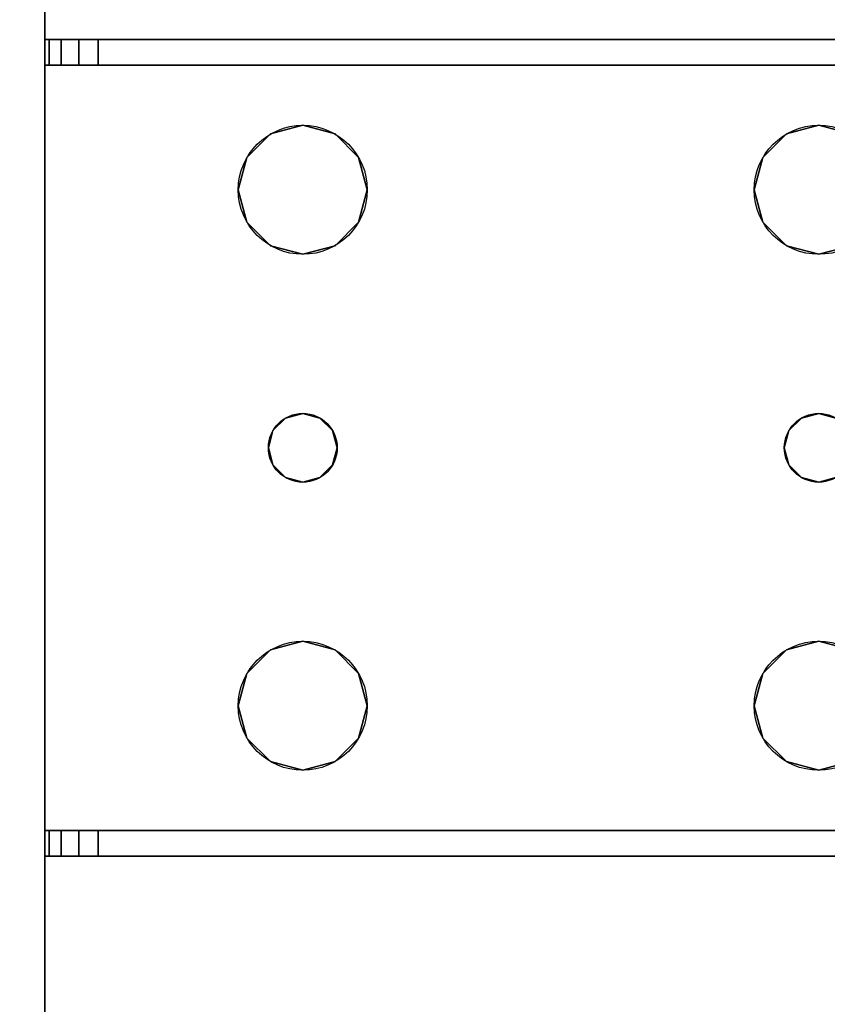
# Model space of a CAD drawing. Extents: x -255 to -11, y 384 to 609.
# Drawn here: x -245 to -242, y 545 to 548 of the extents above; entities that cross this region are included whole.
import ezdxf

# ---------------------------------------------------------------- set-up
doc = ezdxf.new("R2010")
doc.units = 0
doc.header["$LTSCALE"] = 96
doc.header["$MEASUREMENT"] = 0
for name, color, linetype in [('AFUWK-3-TPLM-TH', 7, 'Continuous'), ('AFUWS-3-LGPT1', 7, 'Continuous'), ('AFUWS-P', 7, 'Continuous'), ('MAIN_FURN', 7, 'Continuous')]:
    doc.layers.add(name, color=color, linetype=linetype)

# ---------------------------------------------------------------- blocks, each defined once
blk = doc.blocks.new('ZN7222TPBE')
at = {"layer": 'AFUWK-3-TPLM-TH', "color": 42, "linetype": 'Continuous'}
for points, invisible_edges in [([(72, -24), (0, -1.5), (0, -24)], 1), ([(72, -1.5), (0, -1.5), (72, -24)], 2), ([(0, -24, 1), (72, -1.5, 1), (72, -24, 1)], 1), ([(0, -1.5, 1), (72, -1.5, 1), (0, -24, 1)], 2)]:
    blk.add_3dface(points, dxfattribs=dict(at, invisible_edges=invisible_edges))
blk = doc.blocks.new('ZN4828UL3')
at = {"layer": 'AFUWS-3-LGPT1', "color": 30, "linetype": 'Continuous'}
for points, invisible_edges in [([(3, -1.125, 27), (2.4375, -16, 27), (2.4375, -17.5, 27)], 15), ([(2.4375, -8, 27), (2.4375, -16, 27), (3, -1.125, 27)], 15), ([(2.4375, -17.5, 27), (3, -46.875, 27), (3, -1.125, 27)], 13), ([(3, -15.5625, 27.125), (3, -8.4375, 27.125), (3, -1.125, 27)], 15), ([(3, -1.125, 27), (3, -15.6375, 27.125), (3, -15.5625, 27.125)], 13), ([(3, -17.8625, 27.125), (3, -15.6375, 27.125), (3, -1.125, 27)], 15), ([(3, -17.9375, 27.125), (3, -17.8625, 27.125), (3, -1.125, 27)], 14), ([(3, -1.125, 27), (3, -30.0625, 27.125), (3, -17.9375, 27.125)], 15), ([(3, -46.875, 27), (3, -30.0625, 27.125), (3, -1.125, 27)], 3), ([(2.4124, -15.9063, 28), (2.4124, -8.0938, 28), (3, -8.4375, 28)], 15), ([(3, -15.5625, 28), (2.4124, -15.9063, 28), (3, -8.4375, 28)], 3), ([(3, -15.5625, 28), (3, -8.4375, 27.125), (3, -15.5625, 27.125)], 3), ([(3, -8.4375, 28), (3, -8.4375, 27.125), (3, -15.5625, 28)], 2), ([(2.4375, -16, 28), (2.4124, -15.9063, 28), (3, -15.5625, 28)], 14), ([(2.4375, -17.5, 28), (2.4375, -16, 28), (3, -15.5625, 28)], 15), ([(3, -17.9375, 28), (2.4375, -17.5, 28), (3, -15.5625, 28)], 15), ([(3, -15.5625, 28), (6.9375, -15.5625, 27.9382), (6.9375, -15.5625, 28)], 1), ([(3, -15.5625, 27.125), (6.9375, -15.5625, 27.9382), (3, -15.5625, 28)], 3), ([(3.155, -15.5625, 27.0036), (6.9375, -15.5625, 27.9382), (3, -15.5625, 27.125)], 14), ([(3.0126, -15.5625, 27.0703), (3.155, -15.5625, 27.0036), (3, -15.5625, 27.125)], 3), ([(3, -15.6375, 27.125), (3.0126, -15.5625, 27.0703), (3, -15.5625, 27.125)], 1), ([(3.0126, -15.6375, 27.0703), (3.0126, -15.5625, 27.0703), (3, -15.6375, 27.125)], 2), ([(3, -15.5625, 28), (3.5625, -16, 28), (3, -17.9375, 28)], 15), ([(3, -15.5625, 28), (6.9375, -15.5625, 28), (5.25, -15.8125, 28)], 14), ([(3.75, -15.8125, 28), (3, -15.5625, 28), (5.25, -15.8125, 28)], 15), ([(3.6562, -15.8376, 28), (3, -15.5625, 28), (3.75, -15.8125, 28)], 3), ([(3.5876, -15.9063, 28), (3, -15.5625, 28), (3.6562, -15.8376, 28)], 3), ([(3.5625, -16, 28), (3, -15.5625, 28), (3.5876, -15.9063, 28)], 3), ([(3.0479, -15.5625, 27.0266), (3.155, -15.5625, 27.0036), (3.0126, -15.5625, 27.0703)], 3), ([(3.0479, -15.6375, 27.0266), (3.0126, -15.5625, 27.0703), (3.0126, -15.6375, 27.0703)], 1), ([(3.0479, -15.5625, 27.0266), (3.0126, -15.5625, 27.0703), (3.0479, -15.6375, 27.0266)], 2), ([(3.0988, -15.5625, 27.0028), (3.155, -15.5625, 27.0036), (3.0479, -15.5625, 27.0266)], 2), ([(3.0988, -15.6375, 27.0028), (3.0479, -15.5625, 27.0266), (3.0479, -15.6375, 27.0266)], 1), ([(3.0988, -15.5625, 27.0028), (3.0479, -15.5625, 27.0266), (3.0988, -15.6375, 27.0028)], 2), ([(3.155, -15.5625, 27.0036), (3.0988, -15.5625, 27.0028), (3.0988, -15.6375, 27.0028)], 12), ([(3.0988, -15.6375, 27.0028), (3.155, -15.6375, 27.0036), (3.155, -15.5625, 27.0036)], 12), ([(3.155, -15.5625, 27.0036), (6.884, -15.6375, 27.925), (6.9375, -15.5625, 27.9382)], 3), ([(3.155, -15.6375, 27.0036), (6.884, -15.6375, 27.925), (3.155, -15.5625, 27.0036)], 2), ([(5.25, -15.8125, 28), (6.9375, -15.5625, 28), (5.3438, -15.8376, 28)], 3), ([(3, -15.6375, 27.125), (3, -17.8625, 27.925), (3, -15.6375, 27.925)], 1), ([(3, -17.8625, 27.125), (3, -17.8625, 27.925), (3, -15.6375, 27.125)], 14), ([(3, -15.6375, 27.925), (3, -17.8625, 27.925), (3.65, -16.75, 27.925)], 14), ([(3.6634, -16.7, 27.925), (3, -15.6375, 27.925), (3.65, -16.75, 27.925)], 3), ([(3.5876, -16.0938, 27.925), (3, -15.6375, 27.925), (3.6634, -16.7, 27.925)], 15), ([(3, -15.6375, 27.925), (5.25, -15.8125, 27.925), (6.884, -15.6375, 27.925)], 3), ([(3.75, -15.8125, 27.925), (5.25, -15.8125, 27.925), (3, -15.6375, 27.925)], 15), ([(3.6562, -15.8376, 27.925), (3.75, -15.8125, 27.925), (3, -15.6375, 27.925)], 14), ([(3, -15.6375, 27.925), (3.5876, -15.9063, 27.925), (3.6562, -15.8376, 27.925)], 13), ([(3.5625, -16, 27.925), (3.5876, -15.9063, 27.925), (3, -15.6375, 27.925)], 14), ([(3.5876, -16.0938, 27.925), (3.5625, -16, 27.925), (3, -15.6375, 27.925)], 14), ([(6.884, -15.6375, 27.925), (3, -15.6375, 27.125), (3, -15.6375, 27.925)], 1), ([(3.155, -15.6375, 27.0036), (3, -15.6375, 27.125), (6.884, -15.6375, 27.925)], 3), ([(3.0126, -15.6375, 27.0703), (3, -15.6375, 27.125), (3.155, -15.6375, 27.0036)], 14), ([(3.0479, -15.6375, 27.0266), (3.0126, -15.6375, 27.0703), (3.155, -15.6375, 27.0036)], 14), ([(3.155, -15.6375, 27.0036), (3.0988, -15.6375, 27.0028), (3.0479, -15.6375, 27.0266)], 12), ([(5.25, -15.8125, 27.925), (5.3438, -15.8376, 27.925), (6.884, -15.6375, 27.925)], 14), ([(3.6562, -15.8376, 27.925), (3.75, -15.8125, 28), (3.75, -15.8125, 27.925)], 1), ([(3.6562, -15.8376, 28), (3.75, -15.8125, 28), (3.6562, -15.8376, 27.925)], 2), ([(3.75, -15.8125, 27.925), (3.8438, -15.8376, 28), (3.8438, -15.8376, 27.925)], 1), ([(3.75, -15.8125, 28), (3.8438, -15.8376, 28), (3.75, -15.8125, 27.925)], 2), ([(3.75, -15.8125, 27.925), (3.8438, -15.8376, 27.925), (5.1562, -15.8376, 27.925)], 14), ([(5.25, -15.8125, 27.925), (3.75, -15.8125, 27.925), (5.1562, -15.8376, 27.925)], 3), ([(5.25, -15.8125, 28), (3.8438, -15.8376, 28), (3.75, -15.8125, 28)], 13), ([(5.25, -15.8125, 28), (5.1562, -15.8376, 28), (3.8438, -15.8376, 28)], 14), ([(5.1562, -15.8376, 27.925), (5.25, -15.8125, 28), (5.25, -15.8125, 27.925)], 1), ([(5.1562, -15.8376, 28), (5.25, -15.8125, 28), (5.1562, -15.8376, 27.925)], 2), ([(5.25, -15.8125, 27.925), (5.3438, -15.8376, 28), (5.3438, -15.8376, 27.925)], 1), ([(5.25, -15.8125, 28), (5.3438, -15.8376, 28), (5.25, -15.8125, 27.925)], 2), ([(3.5876, -15.9063, 27.925), (3.6562, -15.8376, 28), (3.6562, -15.8376, 27.925)], 1), ([(3.5876, -15.9063, 28), (3.6562, -15.8376, 28), (3.5876, -15.9063, 27.925)], 2), ([(3.8438, -15.8376, 27.925), (3.9124, -15.9063, 28), (3.9124, -15.9063, 27.925)], 1), ([(3.8438, -15.8376, 28), (3.9124, -15.9063, 28), (3.8438, -15.8376, 27.925)], 2), ([(3.8438, -15.8376, 27.925), (3.9124, -15.9063, 27.925), (5.0876, -15.9063, 27.925)], 14), ([(5.1562, -15.8376, 27.925), (3.8438, -15.8376, 27.925), (5.0876, -15.9063, 27.925)], 3), ([(3.8438, -15.8376, 28), (5.0876, -15.9063, 28), (3.9124, -15.9063, 28)], 3), ([(5.1562, -15.8376, 28), (5.0876, -15.9063, 28), (3.8438, -15.8376, 28)], 14), ([(5.0876, -15.9063, 27.925), (5.1562, -15.8376, 28), (5.1562, -15.8376, 27.925)], 1), ([(5.0876, -15.9063, 28), (5.1562, -15.8376, 28), (5.0876, -15.9063, 27.925)], 2), ([(3.5625, -16, 27.925), (3.5876, -15.9063, 28), (3.5876, -15.9063, 27.925)], 1), ([(3.5625, -16, 28), (3.5876, -15.9063, 28), (3.5625, -16, 27.925)], 2), ([(3.9124, -15.9063, 27.925), (3.9375, -16, 28), (3.9375, -16, 27.925)], 1), ([(3.9124, -15.9063, 28), (3.9375, -16, 28), (3.9124, -15.9063, 27.925)], 2), ([(3.9124, -15.9063, 27.925), (3.9375, -16, 27.925), (5.0625, -16, 27.925)], 14), ([(5.0876, -15.9063, 27.925), (3.9124, -15.9063, 27.925), (5.0625, -16, 27.925)], 3), ([(5.0625, -16, 28), (3.9124, -15.9063, 28), (5.0876, -15.9063, 28)], 3), ([(3.9375, -16, 28), (3.9124, -15.9063, 28), (5.0625, -16, 28)], 14), ([(5.0625, -16, 27.925), (5.0876, -15.9063, 28), (5.0876, -15.9063, 27.925)], 1), ([(5.0625, -16, 28), (5.0876, -15.9063, 28), (5.0625, -16, 27.925)], 2), ([(3, -17.9375, 28), (3.5625, -16, 28), (3.5625, -17.5, 28)], 15), ([(3.5876, -16.0938, 27.925), (3.5625, -16, 28), (3.5625, -16, 27.925)], 1), ([(3.5876, -16.0938, 28), (3.5625, -16, 28), (3.5876, -16.0938, 27.925)], 2), ([(3.5625, -16, 28), (3.5876, -16.0938, 28), (3.5625, -17.5, 28)], 14), ([(3.9375, -16, 27.925), (3.9124, -16.0938, 28), (3.9124, -16.0938, 27.925)], 1), ([(3.9375, -16, 28), (3.9124, -16.0938, 28), (3.9375, -16, 27.925)], 2), ([(5.0625, -16, 27.925), (3.9124, -16.0938, 27.925), (5.0876, -16.0938, 27.925)], 3), ([(3.9375, -16, 27.925), (3.9124, -16.0938, 27.925), (5.0625, -16, 27.925)], 14), ([(3.9124, -17.4063, 28), (3.9375, -16, 28), (3.9375, -17.5, 28)], 3), ([(3.9124, -16.0938, 28), (3.9375, -16, 28), (3.9124, -17.4063, 28)], 14), ([(3.9375, -17.5, 28), (3.9375, -16, 28), (5.0625, -16, 28)], 15), ([(5.0625, -16, 28), (5.0625, -17.5, 28), (3.9375, -17.5, 28)], 15), ([(5.0876, -16.0938, 27.925), (5.0625, -16, 28), (5.0625, -16, 27.925)], 1), ([(5.0876, -16.0938, 28), (5.0625, -16, 28), (5.0876, -16.0938, 27.925)], 2), ([(5.0876, -16.0938, 28), (5.0625, -17.5, 28), (5.0625, -16, 28)], 3), ([(3.5625, -17.5, 28), (3.5876, -16.0938, 28), (3.5876, -17.4063, 28)], 3), ([(3.6562, -16.1624, 27.925), (3.5876, -16.0938, 28), (3.5876, -16.0938, 27.925)], 1), ([(3.6562, -16.1624, 28), (3.5876, -16.0938, 28), (3.6562, -16.1624, 27.925)], 2), ([(3.6562, -16.1624, 27.925), (3.5876, -16.0938, 27.925), (3.6634, -16.7, 27.925)], 14), ([(3.5876, -16.0938, 28), (3.6562, -16.1624, 28), (3.65, -16.75, 28)], 14), ([(3.5876, -17.4063, 28), (3.5876, -16.0938, 28), (3.65, -16.75, 28)], 15), ([(3.9124, -16.0938, 27.925), (3.8438, -16.1624, 28), (3.8438, -16.1624, 27.925)], 1), ([(3.9124, -16.0938, 28), (3.8438, -16.1624, 28), (3.9124, -16.0938, 27.925)], 2), ([(3.9124, -16.0938, 27.925), (3.8438, -16.1624, 27.925), (5.1562, -16.1624, 27.925)], 14), ([(3.8438, -16.1624, 28), (3.9124, -16.0938, 28), (3.85, -16.75, 28)], 14), ([(3.85, -16.75, 28), (3.9124, -16.0938, 28), (3.9124, -17.4063, 28)], 15), ([(5.0876, -16.0938, 27.925), (3.9124, -16.0938, 27.925), (5.1562, -16.1624, 27.925)], 3), ([(5.0876, -17.4063, 28), (5.0625, -17.5, 28), (5.0876, -16.0938, 28)], 14), ([(5.1562, -16.1624, 27.925), (5.0876, -16.0938, 28), (5.0876, -16.0938, 27.925)], 1), ([(5.1562, -16.1624, 28), (5.0876, -16.0938, 28), (5.1562, -16.1624, 27.925)], 2), ([(5.1562, -16.1624, 28), (5.15, -16.75, 28), (5.0876, -16.0938, 28)], 3), ([(5.15, -16.75, 28), (5.0876, -17.4063, 28), (5.0876, -16.0938, 28)], 15), ([(3.65, -16.75, 28), (3.6562, -16.1624, 28), (3.6634, -16.7, 28)], 3), ([(3.75, -16.1875, 27.925), (3.6562, -16.1624, 28), (3.6562, -16.1624, 27.925)], 1), ([(3.75, -16.1875, 28), (3.6562, -16.1624, 28), (3.75, -16.1875, 27.925)], 2), ([(3.7, -16.6634, 27.925), (3.6562, -16.1624, 27.925), (3.6634, -16.7, 27.925)], 3), ([(3.75, -16.1875, 27.925), (3.6562, -16.1624, 27.925), (3.7, -16.6634, 27.925)], 14), ([(3.6562, -16.1624, 28), (3.75, -16.1875, 28), (3.7, -16.6634, 28)], 14), ([(3.6634, -16.7, 28), (3.6562, -16.1624, 28), (3.7, -16.6634, 28)], 3), ([(3.8438, -16.1624, 27.925), (3.75, -16.1875, 28), (3.75, -16.1875, 27.925)], 1), ([(3.8438, -16.1624, 28), (3.75, -16.1875, 28), (3.8438, -16.1624, 27.925)], 2), ([(3.8438, -16.1624, 27.925), (3.75, -16.1875, 27.925), (3.8, -16.6634, 27.925)], 14), ([(3.75, -16.1875, 28), (3.8438, -16.1624, 28), (3.8, -16.6634, 28)], 14), ([(3.8366, -16.7, 27.925), (3.8438, -16.1624, 27.925), (3.8, -16.6634, 27.925)], 3), ([(3.8, -16.6634, 28), (3.8438, -16.1624, 28), (3.8366, -16.7, 28)], 3), ([(5.1634, -16.7, 27.925), (3.8438, -16.1624, 27.925), (3.8366, -16.7, 27.925)], 15), ([(3.8366, -16.7, 28), (3.8438, -16.1624, 28), (3.85, -16.75, 28)], 3), ([(5.1562, -16.1624, 27.925), (3.8438, -16.1624, 27.925), (5.1634, -16.7, 27.925)], 15), ([(5.1634, -16.7, 28), (5.15, -16.75, 28), (5.1562, -16.1624, 28)], 14), ([(5.25, -16.1875, 27.925), (5.1562, -16.1624, 28), (5.1562, -16.1624, 27.925)], 1), ([(5.25, -16.1875, 28), (5.1562, -16.1624, 28), (5.25, -16.1875, 27.925)], 2), ([(5.1562, -16.1624, 27.925), (5.2, -16.6634, 27.925), (5.25, -16.1875, 27.925)], 3), ([(5.1634, -16.7, 27.925), (5.2, -16.6634, 27.925), (5.1562, -16.1624, 27.925)], 14), ([(5.25, -16.1875, 28), (5.2, -16.6634, 28), (5.1562, -16.1624, 28)], 3), ([(5.2, -16.6634, 28), (5.1634, -16.7, 28), (5.1562, -16.1624, 28)], 14), ([(5.3438, -16.1624, 27.925), (5.25, -16.1875, 28), (5.25, -16.1875, 27.925)], 1), ([(5.3438, -16.1624, 28), (5.25, -16.1875, 28), (5.3438, -16.1624, 27.925)], 2), ([(5.25, -16.1875, 27.925), (5.3, -16.6634, 27.925), (5.3438, -16.1624, 27.925)], 3), ([(5.25, -16.1875, 28), (5.3438, -16.1624, 28), (5.3, -16.6634, 28)], 14), ([(3.75, -16.65, 27.925), (3.75, -16.1875, 27.925), (3.7, -16.6634, 27.925)], 3), ([(3.7, -16.6634, 28), (3.75, -16.1875, 28), (3.75, -16.65, 28)], 3), ([(3.8, -16.6634, 27.925), (3.75, -16.1875, 27.925), (3.75, -16.65, 27.925)], 3), ([(3.75, -16.65, 28), (3.75, -16.1875, 28), (3.8, -16.6634, 28)], 3), ([(5.2, -16.6634, 27.925), (5.25, -16.65, 27.925), (5.25, -16.1875, 27.925)], 14), ([(5.25, -16.65, 28), (5.2, -16.6634, 28), (5.25, -16.1875, 28)], 14), ([(5.25, -16.1875, 27.925), (5.25, -16.65, 27.925), (5.3, -16.6634, 27.925)], 13), ([(5.3, -16.6634, 28), (5.25, -16.65, 28), (5.25, -16.1875, 28)], 14), ([(3.7, -16.6634, 27.925), (3.75, -16.65, 28), (3.75, -16.65, 27.925)], 1), ([(3.7, -16.6634, 28), (3.75, -16.65, 28), (3.7, -16.6634, 27.925)], 2), ([(3.75, -16.65, 27.925), (3.8, -16.6634, 28), (3.8, -16.6634, 27.925)], 1), ([(3.75, -16.65, 28), (3.8, -16.6634, 28), (3.75, -16.65, 27.925)], 2), ([(5.2, -16.6634, 27.925), (5.25, -16.65, 28), (5.25, -16.65, 27.925)], 1), ([(5.2, -16.6634, 28), (5.25, -16.65, 28), (5.2, -16.6634, 27.925)], 2), ([(5.25, -16.65, 27.925), (5.3, -16.6634, 28), (5.3, -16.6634, 27.925)], 1), ([(5.25, -16.65, 28), (5.3, -16.6634, 28), (5.25, -16.65, 27.925)], 2), ([(3.6634, -16.7, 27.925), (3.7, -16.6634, 28), (3.7, -16.6634, 27.925)], 1), ([(3.6634, -16.7, 28), (3.7, -16.6634, 28), (3.6634, -16.7, 27.925)], 2), ([(3.8, -16.6634, 27.925), (3.8366, -16.7, 28), (3.8366, -16.7, 27.925)], 1), ([(3.8, -16.6634, 28), (3.8366, -16.7, 28), (3.8, -16.6634, 27.925)], 2), ([(5.1634, -16.7, 27.925), (5.2, -16.6634, 28), (5.2, -16.6634, 27.925)], 1), ([(5.1634, -16.7, 28), (5.2, -16.6634, 28), (5.1634, -16.7, 27.925)], 2), ([(3.65, -16.75, 27.925), (3.6634, -16.7, 28), (3.6634, -16.7, 27.925)], 1), ([(3.65, -16.75, 28), (3.6634, -16.7, 28), (3.65, -16.75, 27.925)], 2), ([(3.8366, -16.7, 27.925), (3.85, -16.75, 28), (3.85, -16.75, 27.925)], 1), ([(3.8366, -16.7, 28), (3.85, -16.75, 28), (3.8366, -16.7, 27.925)], 2), ([(5.15, -16.75, 27.925), (5.1634, -16.7, 27.925), (3.8366, -16.7, 27.925)], 14), ([(3.8366, -16.7, 27.925), (3.85, -16.75, 27.925), (5.15, -16.75, 27.925)], 14), ([(5.15, -16.75, 27.925), (5.1634, -16.7, 28), (5.1634, -16.7, 27.925)], 1), ([(5.15, -16.75, 28), (5.1634, -16.7, 28), (5.15, -16.75, 27.925)], 2), ([(3.65, -16.75, 27.925), (3, -17.8625, 27.925), (3.6634, -16.8, 27.925)], 3), ([(3.65, -16.75, 28), (3.6562, -17.3376, 28), (3.5876, -17.4063, 28)], 13), ([(3.6634, -16.8, 27.925), (3.65, -16.75, 28), (3.65, -16.75, 27.925)], 1), ([(3.6634, -16.8, 28), (3.65, -16.75, 28), (3.6634, -16.8, 27.925)], 2), ([(3.6634, -16.8, 28), (3.6562, -17.3376, 28), (3.65, -16.75, 28)], 3), ([(3.85, -16.75, 27.925), (3.8366, -16.8, 28), (3.8366, -16.8, 27.925)], 1), ([(3.85, -16.75, 28), (3.8366, -16.8, 28), (3.85, -16.75, 27.925)], 2), ([(3.85, -16.75, 27.925), (3.8366, -16.8, 27.925), (5.1634, -16.8, 27.925)], 14), ([(3.85, -16.75, 28), (3.8438, -17.3376, 28), (3.8366, -16.8, 28)], 3), ([(3.9124, -17.4063, 28), (3.8438, -17.3376, 28), (3.85, -16.75, 28)], 14), ([(5.15, -16.75, 27.925), (3.85, -16.75, 27.925), (5.1634, -16.8, 27.925)], 3), ([(5.1562, -17.3376, 28), (5.0876, -17.4063, 28), (5.15, -16.75, 28)], 14), ([(5.1634, -16.8, 27.925), (5.15, -16.75, 28), (5.15, -16.75, 27.925)], 1), ([(5.1634, -16.8, 28), (5.15, -16.75, 28), (5.1634, -16.8, 27.925)], 2), ([(5.1634, -16.8, 28), (5.1562, -17.3376, 28), (5.15, -16.75, 28)], 3), ([(3.6634, -16.8, 27.925), (3, -17.8625, 27.925), (3.5876, -17.4063, 27.925)], 15), ([(3.6562, -17.3376, 27.925), (3.6634, -16.8, 27.925), (3.5876, -17.4063, 27.925)], 3), ([(3.7, -16.8366, 27.925), (3.6634, -16.8, 27.925), (3.6562, -17.3376, 27.925)], 14), ([(3.7, -16.8366, 28), (3.6562, -17.3376, 28), (3.6634, -16.8, 28)], 3), ([(3.7, -16.8366, 27.925), (3.6634, -16.8, 28), (3.6634, -16.8, 27.925)], 1), ([(3.7, -16.8366, 28), (3.6634, -16.8, 28), (3.7, -16.8366, 27.925)], 2), ([(3.8366, -16.8, 27.925), (3.8, -16.8366, 28), (3.8, -16.8366, 27.925)], 1), ([(3.8366, -16.8, 28), (3.8, -16.8366, 28), (3.8366, -16.8, 27.925)], 2), ([(3.8366, -16.8, 27.925), (3.8, -16.8366, 27.925), (3.8438, -17.3376, 27.925)], 14), ([(3.8366, -16.8, 28), (3.8438, -17.3376, 28), (3.8, -16.8366, 28)], 3), ([(3.8366, -16.8, 27.925), (5.1562, -17.3376, 27.925), (5.1634, -16.8, 27.925)], 15), ([(5.1562, -17.3376, 27.925), (3.8366, -16.8, 27.925), (3.8438, -17.3376, 27.925)], 15), ([(5.1634, -16.8, 27.925), (5.1562, -17.3376, 27.925), (5.2, -16.8366, 27.925)], 3), ([(5.2, -16.8366, 28), (5.1562, -17.3376, 28), (5.1634, -16.8, 28)], 3), ([(5.2, -16.8366, 27.925), (5.1634, -16.8, 28), (5.1634, -16.8, 27.925)], 1), ([(5.2, -16.8366, 28), (5.1634, -16.8, 28), (5.2, -16.8366, 27.925)], 2), ([(3.75, -17.3125, 27.925), (3.7, -16.8366, 27.925), (3.6562, -17.3376, 27.925)], 3), ([(3.75, -17.3125, 28), (3.6562, -17.3376, 28), (3.7, -16.8366, 28)], 14), ([(3.75, -16.85, 27.925), (3.7, -16.8366, 28), (3.7, -16.8366, 27.925)], 1), ([(3.75, -16.85, 28), (3.7, -16.8366, 28), (3.75, -16.85, 27.925)], 2), ([(3.75, -16.85, 27.925), (3.7, -16.8366, 27.925), (3.75, -17.3125, 27.925)], 14), ([(3.75, -16.85, 28), (3.75, -17.3125, 28), (3.7, -16.8366, 28)], 3), ([(3.8, -16.8366, 27.925), (3.75, -16.85, 28), (3.75, -16.85, 27.925)], 1), ([(3.8, -16.8366, 28), (3.75, -16.85, 28), (3.8, -16.8366, 27.925)], 2), ([(3.8, -16.8366, 27.925), (3.75, -16.85, 27.925), (3.75, -17.3125, 27.925)], 14), ([(3.8438, -17.3376, 27.925), (3.8, -16.8366, 27.925), (3.75, -17.3125, 27.925)], 3), ([(3.8, -16.8366, 28), (3.75, -17.3125, 28), (3.75, -16.85, 28)], 3), ([(3.8438, -17.3376, 28), (3.75, -17.3125, 28), (3.8, -16.8366, 28)], 14), ([(5.1562, -17.3376, 27.925), (5.25, -17.3125, 27.925), (5.2, -16.8366, 27.925)], 14), ([(5.25, -17.3125, 28), (5.1562, -17.3376, 28), (5.2, -16.8366, 28)], 14), ([(5.25, -16.85, 27.925), (5.2, -16.8366, 28), (5.2, -16.8366, 27.925)], 1), ([(5.25, -16.85, 28), (5.2, -16.8366, 28), (5.25, -16.85, 27.925)], 2), ([(5.2, -16.8366, 27.925), (5.25, -17.3125, 27.925), (5.25, -16.85, 27.925)], 3), ([(5.25, -16.85, 28), (5.25, -17.3125, 28), (5.2, -16.8366, 28)], 3), ([(5.3, -16.8366, 27.925), (5.25, -16.85, 28), (5.25, -16.85, 27.925)], 1), ([(5.3, -16.8366, 28), (5.25, -16.85, 28), (5.3, -16.8366, 27.925)], 2), ([(5.25, -17.3125, 27.925), (5.3438, -17.3376, 27.925), (5.3, -16.8366, 27.925)], 14), ([(5.25, -16.85, 27.925), (5.25, -17.3125, 27.925), (5.3, -16.8366, 27.925)], 3), ([(5.3, -16.8366, 28), (5.25, -17.3125, 28), (5.25, -16.85, 28)], 3), ([(5.3438, -17.3376, 28), (5.25, -17.3125, 28), (5.3, -16.8366, 28)], 14), ([(3.6562, -17.3376, 27.925), (3.75, -17.3125, 28), (3.75, -17.3125, 27.925)], 1), ([(3.6562, -17.3376, 28), (3.75, -17.3125, 28), (3.6562, -17.3376, 27.925)], 2), ([(3.75, -17.3125, 27.925), (3.8438, -17.3376, 28), (3.8438, -17.3376, 27.925)], 1), ([(3.75, -17.3125, 28), (3.8438, -17.3376, 28), (3.75, -17.3125, 27.925)], 2), ([(5.1562, -17.3376, 27.925), (5.25, -17.3125, 28), (5.25, -17.3125, 27.925)], 1), ([(5.1562, -17.3376, 28), (5.25, -17.3125, 28), (5.1562, -17.3376, 27.925)], 2), ([(5.25, -17.3125, 27.925), (5.3438, -17.3376, 28), (5.3438, -17.3376, 27.925)], 1), ([(5.25, -17.3125, 28), (5.3438, -17.3376, 28), (5.25, -17.3125, 27.925)], 2), ([(3.5876, -17.4063, 27.925), (3.6562, -17.3376, 28), (3.6562, -17.3376, 27.925)], 1), ([(3.5876, -17.4063, 28), (3.6562, -17.3376, 28), (3.5876, -17.4063, 27.925)], 2), ([(3.8438, -17.3376, 27.925), (3.9124, -17.4063, 28), (3.9124, -17.4063, 27.925)], 1), ([(3.8438, -17.3376, 28), (3.9124, -17.4063, 28), (3.8438, -17.3376, 27.925)], 2), ([(3.8438, -17.3376, 27.925), (3.9124, -17.4063, 27.925), (5.0876, -17.4063, 27.925)], 14), ([(5.1562, -17.3376, 27.925), (3.8438, -17.3376, 27.925), (5.0876, -17.4063, 27.925)], 3), ([(5.0876, -17.4063, 27.925), (5.1562, -17.3376, 28), (5.1562, -17.3376, 27.925)], 1), ([(5.0876, -17.4063, 28), (5.1562, -17.3376, 28), (5.0876, -17.4063, 27.925)], 2), ([(3.5876, -17.4063, 27.925), (3, -17.8625, 27.925), (3.5625, -17.5, 27.925)], 3), ([(3.5625, -17.5, 27.925), (3.5876, -17.4063, 28), (3.5876, -17.4063, 27.925)], 1), ([(3.5625, -17.5, 28), (3.5876, -17.4063, 28), (3.5625, -17.5, 27.925)], 2), ([(3.9124, -17.4063, 27.925), (3.9375, -17.5, 28), (3.9375, -17.5, 27.925)], 1), ([(3.9124, -17.4063, 28), (3.9375, -17.5, 28), (3.9124, -17.4063, 27.925)], 2), ([(3.9124, -17.4063, 27.925), (3.9375, -17.5, 27.925), (5.0625, -17.5, 27.925)], 14), ([(5.0876, -17.4063, 27.925), (3.9124, -17.4063, 27.925), (5.0625, -17.5, 27.925)], 3), ([(5.0625, -17.5, 27.925), (5.0876, -17.4063, 28), (5.0876, -17.4063, 27.925)], 1), ([(5.0625, -17.5, 28), (5.0876, -17.4063, 28), (5.0625, -17.5, 27.925)], 2), ([(2.4124, -17.5938, 28), (2.4375, -17.5, 28), (3, -17.9375, 28)], 14), ([(2.4375, -17.5, 27), (2.4375, -30.5, 27), (3, -46.875, 27)], 15), ([(3.5625, -17.5, 27.925), (3, -17.8625, 27.925), (3.5876, -17.5938, 27.925)], 3), ([(3, -17.9375, 28), (3.5625, -17.5, 28), (3.5876, -17.5938, 28)], 13), ([(3.5876, -17.5938, 27.925), (3.5625, -17.5, 28), (3.5625, -17.5, 27.925)], 1), ([(3.5876, -17.5938, 28), (3.5625, -17.5, 28), (3.5876, -17.5938, 27.925)], 2), ([(3.9375, -17.5, 27.925), (3.9124, -17.5938, 28), (3.9124, -17.5938, 27.925)], 1), ([(3.9375, -17.5, 28), (3.9124, -17.5938, 28), (3.9375, -17.5, 27.925)], 2), ([(5.0625, -17.5, 27.925), (3.9124, -17.5938, 27.925), (5.0876, -17.5938, 27.925)], 3), ([(3.9375, -17.5, 27.925), (3.9124, -17.5938, 27.925), (5.0625, -17.5, 27.925)], 14), ([(5.0625, -17.5, 28), (5.0876, -17.5938, 28), (3.9124, -17.5938, 28)], 14), ([(3.9375, -17.5, 28), (5.0625, -17.5, 28), (3.9124, -17.5938, 28)], 3), ([(5.0876, -17.5938, 27.925), (5.0625, -17.5, 28), (5.0625, -17.5, 27.925)], 1), ([(5.0876, -17.5938, 28), (5.0625, -17.5, 28), (5.0876, -17.5938, 27.925)], 2), ([(2.4124, -30.4063, 28), (2.4124, -17.5938, 28), (3, -17.9375, 28)], 15), ([(3.5876, -17.5938, 27.925), (3, -17.8625, 27.925), (3.6562, -17.6624, 27.925)], 3), ([(3.5876, -17.5938, 28), (3.6562, -17.6624, 28), (3, -17.9375, 28)], 14), ([(3.6562, -17.6624, 27.925), (3.5876, -17.5938, 28), (3.5876, -17.5938, 27.925)], 1), ([(3.6562, -17.6624, 28), (3.5876, -17.5938, 28), (3.6562, -17.6624, 27.925)], 2), ([(3.9124, -17.5938, 27.925), (3.8438, -17.6624, 28), (3.8438, -17.6624, 27.925)], 1), ([(3.9124, -17.5938, 28), (3.8438, -17.6624, 28), (3.9124, -17.5938, 27.925)], 2), ([(5.0876, -17.5938, 27.925), (3.8438, -17.6624, 27.925), (5.1562, -17.6624, 27.925)], 3), ([(3.9124, -17.5938, 27.925), (3.8438, -17.6624, 27.925), (5.0876, -17.5938, 27.925)], 14), ([(3.8438, -17.6624, 28), (5.0876, -17.5938, 28), (5.1562, -17.6624, 28)], 13), ([(3.9124, -17.5938, 28), (5.0876, -17.5938, 28), (3.8438, -17.6624, 28)], 3), ([(5.1562, -17.6624, 27.925), (5.0876, -17.5938, 28), (5.0876, -17.5938, 27.925)], 1), ([(5.1562, -17.6624, 28), (5.0876, -17.5938, 28), (5.1562, -17.6624, 27.925)], 2), ([(3.6562, -17.6624, 27.925), (3, -17.8625, 27.925), (3.75, -17.6875, 27.925)], 3), ([(3.6562, -17.6624, 28), (3.75, -17.6875, 28), (3, -17.9375, 28)], 14), ([(3, -17.8625, 27.925), (6.884, -17.8625, 27.925), (5.25, -17.6875, 27.925)], 14), ([(3.75, -17.6875, 27.925), (3, -17.8625, 27.925), (5.25, -17.6875, 27.925)], 15), ([(3, -17.9375, 28), (3.75, -17.6875, 28), (5.25, -17.6875, 28)], 15), ([(3, -17.9375, 28), (5.25, -17.6875, 28), (6.9375, -17.9375, 28)], 3), ([(3.75, -17.6875, 27.925), (3.6562, -17.6624, 28), (3.6562, -17.6624, 27.925)], 1), ([(3.75, -17.6875, 28), (3.6562, -17.6624, 28), (3.75, -17.6875, 27.925)], 2), ([(3.8438, -17.6624, 27.925), (3.75, -17.6875, 28), (3.75, -17.6875, 27.925)], 1), ([(3.8438, -17.6624, 28), (3.75, -17.6875, 28), (3.8438, -17.6624, 27.925)], 2), ([(5.1562, -17.6624, 27.925), (3.75, -17.6875, 27.925), (5.25, -17.6875, 27.925)], 3), ([(3.8438, -17.6624, 27.925), (3.75, -17.6875, 27.925), (5.1562, -17.6624, 27.925)], 14), ([(3.75, -17.6875, 28), (3.8438, -17.6624, 28), (5.25, -17.6875, 28)], 14), ([(5.25, -17.6875, 28), (3.8438, -17.6624, 28), (5.1562, -17.6624, 28)], 3), ([(5.25, -17.6875, 27.925), (5.1562, -17.6624, 28), (5.1562, -17.6624, 27.925)], 1), ([(5.25, -17.6875, 28), (5.1562, -17.6624, 28), (5.25, -17.6875, 27.925)], 2), ([(5.3438, -17.6624, 27.925), (5.25, -17.6875, 28), (5.25, -17.6875, 27.925)], 1), ([(5.3438, -17.6624, 28), (5.25, -17.6875, 28), (5.3438, -17.6624, 27.925)], 2), ([(5.25, -17.6875, 27.925), (6.884, -17.8625, 27.925), (5.3438, -17.6624, 27.925)], 3), ([(6.9375, -17.9375, 28), (5.25, -17.6875, 28), (5.3438, -17.6624, 28)], 13), ([(3, -17.9375, 27.125), (3.0126, -17.8625, 27.0703), (3, -17.8625, 27.125)], 1), ([(3.0126, -17.9375, 27.0703), (3.0126, -17.8625, 27.0703), (3, -17.9375, 27.125)], 2), ([(3, -17.8625, 27.125), (6.884, -17.8625, 27.925), (3, -17.8625, 27.925)], 1), ([(3.155, -17.8625, 27.0036), (6.884, -17.8625, 27.925), (3, -17.8625, 27.125)], 14), ([(3.0126, -17.8625, 27.0703), (3.155, -17.8625, 27.0036), (3, -17.8625, 27.125)], 3), ([(3.0479, -17.9375, 27.0266), (3.0126, -17.8625, 27.0703), (3.0126, -17.9375, 27.0703)], 1), ([(3.0479, -17.8625, 27.0266), (3.0126, -17.8625, 27.0703), (3.0479, -17.9375, 27.0266)], 2), ([(3.0479, -17.8625, 27.0266), (3.155, -17.8625, 27.0036), (3.0126, -17.8625, 27.0703)], 3), ([(3.0988, -17.9375, 27.0028), (3.0479, -17.8625, 27.0266), (3.0479, -17.9375, 27.0266)], 1), ([(3.0988, -17.8625, 27.0028), (3.0479, -17.8625, 27.0266), (3.0988, -17.9375, 27.0028)], 2), ([(3.0988, -17.8625, 27.0028), (3.155, -17.8625, 27.0036), (3.0479, -17.8625, 27.0266)], 2), ([(3.155, -17.8625, 27.0036), (3.0988, -17.8625, 27.0028), (3.0988, -17.9375, 27.0028)], 12), ([(3.0988, -17.9375, 27.0028), (3.155, -17.9375, 27.0036), (3.155, -17.8625, 27.0036)], 12), ([(6.884, -17.8625, 27.925), (3.155, -17.9375, 27.0036), (6.9375, -17.9375, 27.9382)], 13), ([(3.155, -17.8625, 27.0036), (3.155, -17.9375, 27.0036), (6.884, -17.8625, 27.925)], 2), ([(3, -30.0625, 28), (2.4124, -30.4063, 28), (3, -17.9375, 28)], 3), ([(3, -17.9375, 27.125), (3, -30.0625, 28), (3, -17.9375, 28)], 1), ([(3, -30.0625, 27.125), (3, -30.0625, 28), (3, -17.9375, 27.125)], 14), ([(6.9375, -17.9375, 27.9382), (3, -17.9375, 28), (6.9375, -17.9375, 28)], 1), ([(3, -17.9375, 27.125), (3, -17.9375, 28), (6.9375, -17.9375, 27.9382)], 14), ([(3.155, -17.9375, 27.0036), (3, -17.9375, 27.125), (6.9375, -17.9375, 27.9382)], 3), ([(3.0126, -17.9375, 27.0703), (3, -17.9375, 27.125), (3.155, -17.9375, 27.0036)], 14), ([(3.0479, -17.9375, 27.0266), (3.0126, -17.9375, 27.0703), (3.155, -17.9375, 27.0036)], 14), ([(3.155, -17.9375, 27.0036), (3.0988, -17.9375, 27.0028), (3.0479, -17.9375, 27.0266)], 12)]:
    blk.add_3dface(points, dxfattribs=dict(at, invisible_edges=invisible_edges))
at = {"layer": 'AFUWS-P', "color": 7, "linetype": 'Continuous'}
for p, q in [((3, -8.4375), (3, -15.5625)), ((3, -17.9375), (3, -15.5625)), ((3, -15.5625), (6.9375, -15.5625)), ((3, -15.6375), (7.116, -15.6375)), ((7.116, -17.8625), (3, -17.8625)), ((3, -17.9375), (3, -30.0625)), ((6.9375, -17.9375), (3, -17.9375))]:
    blk.add_line(p, q, dxfattribs=at)
for centre, radius in [((3.75, -16), 0.1875), ((5.25, -16), 0.1875), ((3.75, -16.75), 0.1), ((5.25, -16.75), 0.1), ((3.75, -17.5), 0.1875), ((5.25, -17.5), 0.1875)]:
    blk.add_circle(centre, radius, dxfattribs=at)

msp = doc.modelspace()

# ---------------------------------------------------------------- block references
at = {"layer": 'MAIN_FURN', "color": 65, "linetype": 'Continuous', "rotation": 180}
msp.add_blockref('ZN7222TPBE', (-175.52342, 539.36469, 28), dxfattribs=at)
at = {"layer": 'MAIN_FURN', "color": 65, "linetype": 'Continuous'}
msp.add_blockref('ZN4828UL3', (-247.52342, 563.36469), dxfattribs=at)

doc.saveas('drawing.dxf')
